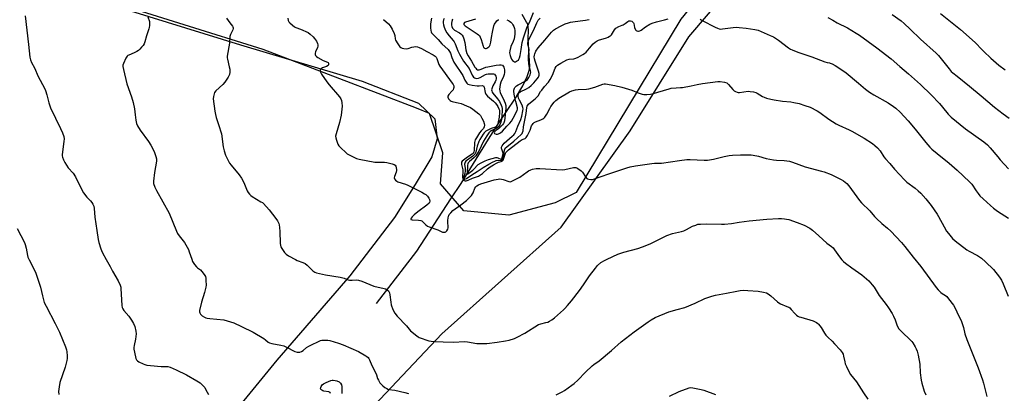
# Model space of a CAD drawing. Units: inches. Extents: x 1273768 to 1279768, y 569449 to 573449.
# Drawn here: x 1274373 to 1274950, y 571208 to 571427 of the extents above; entities that cross this region are included whole.
import ezdxf

# ---------------------------------------------------------------- set-up
doc = ezdxf.new("R2010")
doc.units = ezdxf.units.IN
doc.header["$MEASUREMENT"] = 0
for name, color, linetype in [('HYDRO-Single Line Stream', 4, 'Continuous'), ('NTRL-Farm Land', 3, 'Continuous'), ('NTRL-Trees', 3, 'Continuous'), ('Undefined', 1, 'Continuous')]:
    doc.layers.add(name, color=color, linetype=linetype)

msp = doc.modelspace()

# ---------------------------------------------------------------- linework, layer by layer
at = {"layer": 'HYDRO-Single Line Stream'}
msp.add_lwpolyline([(1274582.25, 571260.88), (1274606.02, 571291.57), (1274625.89, 571322.35), (1274631.96, 571331.19), (1274647.96, 571357.16), (1274653.41, 571365.75), (1274658.02, 571372.8), (1274664, 571381.81), (1274666.21, 571385.43), (1274667.91, 571388.42), (1274669.42, 571391.36), (1274670.52, 571393.88), (1274671.34, 571396.24), (1274671.79, 571398.14), (1274671.97, 571400.18), (1274671.95, 571402.88), (1274671.2, 571412.76), (1274671.1, 571415.76), (1274671.25, 571421.11), (1274671.17, 571422.7), (1274670.94, 571424.04), (1274670.64, 571424.86), (1274670.2, 571425.75), (1274667.58, 571430.22)], dxfattribs=at)
at = {"layer": 'NTRL-Farm Land'}
for points in [[(1274544.78, 571162.94, 0), (1274620.51, 571243.18, 0), (1274690.34, 571305.59, 0), (1274730.73, 571362.06, 0), (1274765.23, 571417.1, 0), (1274830.72, 571494.07, 0), (1274857.26, 571526.25, 0), (1274869.95, 571534.15, 0), (1274880.56, 571536.64, 0), (1274892.58, 571532.84, 0), (1274909.1, 571521.51, 0), (1274918.63, 571511.52, 0), (1274950.25, 571477.57, 0)], [(1274297.86, 571475.01, 0), (1274384.75, 571449.13, 0), (1274502.63, 571412.36, 0), (1274574, 571391.15, 0), (1274606.9, 571378.26, 0), (1274616.45, 571369.05, 0), (1274617.73, 571357.3, 0), (1274614.75, 571346.83, 0), (1274604.99, 571330.65, 0), (1274592.82, 571311.41, 0), (1274566.62, 571277.26, 0), (1274524.05, 571227.88, 0), (1274448.44, 571135.53, 0), (1274376.93, 571051.67, 0), (1274315.47, 570980.08, 0)]]:
    msp.add_polyline3d(points, dxfattribs=at)
at = {"layer": 'NTRL-Trees'}
msp.add_lwpolyline([(1274955.91, 571504.78), (1274935.66, 571531.44), (1274899.13, 571564.02), (1274885.35, 571566.54), (1274872.47, 571566.99), (1274843, 571529.46), (1274776.71, 571447.57), (1274760.54, 571427.36), (1274699.19, 571326.06), (1274686.87, 571319.91), (1274659.69, 571312.73), (1274633.52, 571315.2), (1274619.7, 571331), (1274621.08, 571349.15), (1274613.31, 571372.14), (1274605.66, 571375.42), (1274515.91, 571409.73), (1274423.53, 571438.77), (1274368.09, 571462.53)], dxfattribs=at)
at = {"layer": 'Undefined'}
for points, elevation in [([(1274376.72, 571429.34), (1274378.6, 571412.67), (1274379.5, 571405.11), (1274379.74, 571403.66), (1274380.33, 571402.06), (1274382.04, 571399.03), (1274384.35, 571393.88), (1274388.04, 571386.97), (1274388.55, 571385.63), (1274389.3, 571383.19), (1274390.5, 571378.51), (1274391.55, 571375.51), (1274397.43, 571363.53), (1274398.58, 571360.88), (1274399.23, 571358.68), (1274399.48, 571357.3), (1274399.4, 571355.85), (1274398.48, 571349.76), (1274398.31, 571348.04), (1274398.32, 571347.47), (1274398.48, 571346.65), (1274399.06, 571345.05), (1274399.91, 571343.49), (1274401.85, 571340.49), (1274404.68, 571337.22), (1274406.18, 571335.2), (1274409.92, 571327.57), (1274410.9, 571325.81), (1274412.83, 571323.26), (1274414.98, 571321.01), (1274415.7, 571320.16), (1274416.27, 571319.2), (1274416.83, 571317.94), (1274417.13, 571316.54), (1274417.47, 571311.47), (1274418.67, 571303.77), (1274419.35, 571298.36), (1274419.75, 571296.68), (1274420.88, 571293.07), (1274421.3, 571291.99), (1274421.93, 571290.7), (1274424.08, 571286.64), (1274426.37, 571282.58), (1274427.72, 571279.84), (1274431.15, 571274.21), (1274432.25, 571271.63), (1274432.59, 571270.57), (1274432.73, 571269.7), (1274433.34, 571259.72), (1274433.51, 571258.59), (1274433.8, 571257.81), (1274434.4, 571256.83), (1274437.29, 571253.49), (1274438.96, 571251.15), (1274440.18, 571249.21), (1274440.79, 571247.56), (1274441.52, 571244.69), (1274441.65, 571243.25), (1274441.29, 571240.1), (1274440.38, 571236.3), (1274440.27, 571235.24), (1274440.29, 571234.26), (1274440.6, 571232.5), (1274441.47, 571228.71), (1274441.79, 571227.93), (1274442.33, 571227.33), (1274443.3, 571226.75), (1274445.69, 571225.6), (1274446.78, 571225.18), (1274447.83, 571224.92), (1274450.03, 571224.61), (1274456.23, 571224.12), (1274460.19, 571224.05), (1274461.47, 571223.79), (1274465.08, 571222.17), (1274471.14, 571219.19), (1274477.22, 571215.79), (1274478.2, 571215.17), (1274479.1, 571214.44), (1274480.78, 571212.81), (1274481.74, 571211.72), (1274482.5, 571210.49), (1274483.98, 571207.63)], 578), ([(1274448.4, 571428.84), (1274449.43, 571426.11), (1274449.53, 571425.26), (1274449.45, 571423.8), (1274449.28, 571422.64), (1274449.06, 571421.8), (1274447.6, 571417.68), (1274446.63, 571414.22), (1274446.25, 571413.1), (1274445.67, 571412.11), (1274444.78, 571410.96), (1274443.82, 571409.87), (1274443.03, 571409.17), (1274442.07, 571408.53), (1274440.56, 571407.68), (1274437.26, 571406.4), (1274436.77, 571406.13), (1274436.35, 571405.77), (1274435.6, 571404.54), (1274434.21, 571401.55), (1274433.89, 571400.44), (1274433.89, 571399.66), (1274434.16, 571398.07), (1274436.14, 571389.5), (1274438.89, 571382.01), (1274439.97, 571378.64), (1274440.7, 571374.98), (1274441.14, 571371.5), (1274441.43, 571368.27), (1274441.83, 571366.37), (1274442.44, 571365.06), (1274443.92, 571362.53), (1274448.91, 571355.74), (1274450.2, 571353.76), (1274452.1, 571350.04), (1274453.22, 571347), (1274453.47, 571345.69), (1274453.45, 571344.26), (1274452.36, 571337.64), (1274451.76, 571332.53), (1274451.78, 571331.69), (1274451.87, 571331.14), (1274452.58, 571329), (1274453.45, 571327.2), (1274460.95, 571313.8), (1274465.22, 571303.38), (1274465.84, 571302.05), (1274466.73, 571300.64), (1274469.85, 571296.72), (1274472.18, 571292.61), (1274472.76, 571291.28), (1274474.15, 571286.88), (1274474.71, 571285.57), (1274475.85, 571283.87), (1274476.94, 571282.51), (1274477.57, 571281.94), (1274479.36, 571280.61), (1274480.15, 571279.79), (1274481.52, 571277.93), (1274482.19, 571276.69), (1274482.37, 571275.84), (1274482.48, 571274.36), (1274482.57, 571271.66), (1274482.49, 571270.49), (1274481.7, 571267.42), (1274479.84, 571261.8), (1274478.81, 571256.86), (1274478.78, 571256), (1274478.88, 571255.45), (1274479.24, 571254.72), (1274479.63, 571254.32), (1274480.33, 571253.81), (1274481.63, 571253.06), (1274482.42, 571252.66), (1274483.25, 571252.37), (1274484.69, 571252.15), (1274493.03, 571251.36), (1274494.95, 571250.86), (1274498.74, 571249.58), (1274503.38, 571247.6), (1274510.08, 571244.2), (1274516.3, 571240.39), (1274517.25, 571239.73), (1274518.86, 571238.41), (1274519.76, 571237.88), (1274521.11, 571237.47), (1274526.36, 571236.51), (1274528, 571236.1), (1274529.56, 571235.44), (1274534.55, 571232.95), (1274535.91, 571232.47), (1274536.48, 571232.43), (1274537.35, 571232.49), (1274538.46, 571232.8), (1274539.4, 571233.44), (1274541.44, 571235.25), (1274542.63, 571236.02), (1274544.19, 571236.83), (1274548.36, 571238.75), (1274549.62, 571239.26), (1274550.38, 571239.47), (1274551.24, 571239.56), (1274552.41, 571239.54), (1274553.87, 571239.45), (1274555.02, 571239.28), (1274560.02, 571237.69), (1274562.73, 571236.7), (1274571.77, 571232.83), (1274576.02, 571230.41), (1274576.73, 571229.95), (1274577.36, 571229.41), (1274577.85, 571228.73), (1274578.25, 571227.98), (1274579.67, 571224.72), (1274582.1, 571219.88), (1274582.38, 571219.16), (1274582.99, 571217.05), (1274583.44, 571216.03), (1274584.36, 571214.62), (1274585.39, 571213.27), (1274585.99, 571212.68), (1274587.17, 571211.84), (1274588.42, 571211.11), (1274589.42, 571210.69), (1274593.07, 571210.2), (1274598.84, 571208.9), (1274601.09, 571208.29)], 576), ([(1274494.55, 571428.05), (1274496.53, 571425.24), (1274497.95, 571423.42), (1274498.21, 571422.94), (1274498.34, 571422.45), (1274498.35, 571421.94), (1274498.14, 571421.13), (1274496.89, 571418.44), (1274496.53, 571417.34), (1274496.27, 571413.38), (1274494.99, 571405.72), (1274494.99, 571404.84), (1274495.12, 571403.97), (1274496.13, 571399.62), (1274496.39, 571398.17), (1274496.42, 571396.49), (1274496.26, 571395.12), (1274495.96, 571394.32), (1274495.53, 571393.55), (1274493.53, 571390.59), (1274492.32, 571389.29), (1274488.25, 571385.4), (1274487.55, 571384.5), (1274487.23, 571383.75), (1274486.85, 571382.14), (1274486.77, 571380.74), (1274487.66, 571373.6), (1274488, 571371.66), (1274488.53, 571369.8), (1274489.93, 571365.73), (1274491.51, 571360.4), (1274492.65, 571352.68), (1274493.1, 571350.35), (1274493.98, 571347.88), (1274495.53, 571344.68), (1274496.37, 571343.11), (1274497.21, 571341.9), (1274501.97, 571336.24), (1274503.33, 571334.35), (1274504.75, 571331.84), (1274506.65, 571327), (1274507.21, 571326.03), (1274508.03, 571324.92), (1274508.77, 571324.12), (1274509.45, 571323.61), (1274514.7, 571320.58), (1274515.5, 571320.03), (1274516.11, 571319.49), (1274519.46, 571315.74), (1274523.43, 571310.69), (1274524.43, 571309.28), (1274525.18, 571307.81), (1274525.39, 571306.98), (1274525.59, 571305.53), (1274525.8, 571303.19), (1274525.92, 571296.33), (1274526.06, 571294.87), (1274526.35, 571294.07), (1274526.93, 571293.08), (1274528.42, 571290.89), (1274529.36, 571289.8), (1274530.79, 571288.84), (1274534.9, 571286.64), (1274535.95, 571286.18), (1274539.17, 571284.99), (1274540.47, 571284.3), (1274541.71, 571283.47), (1274542.38, 571282.92), (1274545.13, 571280.12), (1274546.26, 571279.41), (1274547.26, 571278.97), (1274552.48, 571277.72), (1274560.99, 571276.44), (1274563.38, 571275.77), (1274565.75, 571274.85), (1274566.55, 571274.62), (1274567.99, 571274.58), (1274570.79, 571274.85), (1274571.86, 571274.69), (1274573.69, 571274.07), (1274580.71, 571271.21), (1274586.73, 571269.77), (1274587.54, 571269.47), (1274588.54, 571268.97), (1274589.35, 571268.31), (1274589.73, 571267.7), (1274589.92, 571267.21), (1274590.16, 571266.06), (1274590.64, 571261.67), (1274590.91, 571260.23), (1274591.83, 571257.43), (1274593.05, 571255.29), (1274594.45, 571253.57), (1274599.8, 571247.95), (1274602.24, 571245.06), (1274605.89, 571242.05), (1274606.61, 571241.54), (1274607.38, 571241.13), (1274612.98, 571239.16), (1274614.41, 571238.89), (1274616.43, 571238.66), (1274621.4, 571238.44), (1274627.56, 571238.41), (1274633.63, 571238.73), (1274635.65, 571238.54), (1274641.06, 571237.57), (1274642.81, 571237.52), (1274646.91, 571237.62), (1274652.94, 571238.31), (1274657.88, 571239.02), (1274659.99, 571239.52), (1274663.11, 571240.55), (1274664.74, 571241.26), (1274669.14, 571243.68), (1274677.09, 571248.66), (1274678.42, 571249.16), (1274681.49, 571249.82), (1274682.59, 571250.14), (1274683.63, 571250.61), (1274684.86, 571251.38), (1274686.47, 571252.6), (1274691.75, 571257.22), (1274692.61, 571258.06), (1274694.16, 571259.85), (1274696.41, 571262.57), (1274701.07, 571268.57), (1274703.54, 571271.95), (1274706.95, 571277.12), (1274710.44, 571281.73), (1274711.77, 571283.23), (1274713.69, 571284.93), (1274715.72, 571286.19), (1274717.32, 571286.99), (1274723.57, 571289.81), (1274727.06, 571291.02), (1274735.38, 571293.23), (1274738.11, 571294.12), (1274742.42, 571295.97), (1274752.26, 571300.73), (1274755.54, 571301.89), (1274760.92, 571303.21), (1274762.3, 571303.61), (1274763.81, 571304.26), (1274767.36, 571306.2), (1274769.16, 571306.93), (1274770.48, 571307.33), (1274771.91, 571307.5), (1274775.39, 571307.64), (1274784.3, 571307.39), (1274786.08, 571307.43), (1274790.2, 571307.9), (1274794.54, 571308.61), (1274800.45, 571309.38), (1274810.8, 571310.31), (1274817.61, 571310.72), (1274819.37, 571310.75), (1274821.07, 571310.64), (1274822.36, 571310.43), (1274823.68, 571310.06), (1274828.46, 571308.48), (1274832.61, 571306.83), (1274835.87, 571305.07), (1274837.61, 571303.89), (1274841.3, 571300.61), (1274845.82, 571296.39), (1274848.55, 571294.41), (1274849.52, 571293.56), (1274850.43, 571292.46), (1274853.29, 571288.33), (1274854.76, 571286.57), (1274855.74, 571285.53), (1274856.87, 571284.6), (1274860.63, 571281.8), (1274866.34, 571277.68), (1274869.1, 571275.39), (1274870.41, 571274.19), (1274872.52, 571271.89), (1274873.6, 571270.58), (1274876.61, 571265.73), (1274880.67, 571260.44), (1274881.95, 571258.52), (1274884.08, 571255.08), (1274884.89, 571253.57), (1274885.84, 571251.5), (1274887.17, 571247.8), (1274888.04, 571246.18), (1274889.59, 571244.52), (1274895.16, 571239.34), (1274895.74, 571238.7), (1274896.25, 571237.98), (1274897.59, 571235.69), (1274898.25, 571234.37), (1274898.74, 571233.01), (1274899.37, 571230.76), (1274900.34, 571225.43), (1274900.62, 571220.34), (1274901.06, 571216.06), (1274901.47, 571214.37), (1274902.92, 571209.6), (1274903.76, 571207.47)], 574), ([(1274372.05, 571304.89), (1274376.31, 571296.64), (1274376.69, 571295.57), (1274377.23, 571293.38), (1274377.96, 571289.16), (1274378.24, 571288.06), (1274378.96, 571286.47), (1274381.8, 571281.29), (1274382.83, 571278.74), (1274385.64, 571270.44), (1274386.76, 571265.48), (1274387.88, 571261.57), (1274388.9, 571259.43), (1274394.22, 571249.35), (1274396.84, 571244.17), (1274400.32, 571235.56), (1274400.91, 571233.87), (1274401.11, 571232.71), (1274401.25, 571230.34), (1274401.27, 571228.85), (1274401.13, 571227.69), (1274400.02, 571223.74), (1274396.91, 571214.76), (1274396.49, 571212.22), (1274396.23, 571209.37), (1274396.39, 571207.61)], 580), ([(1274687.44, 571207.51), (1274691.05, 571209.28), (1274692.29, 571210.02), (1274696.64, 571213.09), (1274698.02, 571214.17), (1274700.14, 571216.12), (1274704.65, 571220.75), (1274708.52, 571224.42), (1274709.62, 571225.3), (1274712.66, 571227.46), (1274719.92, 571233.45), (1274725.55, 571238.52), (1274733.1, 571244.31), (1274741.35, 571250.32), (1274743.02, 571251.45), (1274745.43, 571252.73), (1274753.39, 571256.01), (1274758.22, 571257.46), (1274762.83, 571258.72), (1274768.85, 571261.18), (1274774.56, 571263.84), (1274778.61, 571265.22), (1274780.84, 571265.84), (1274787.16, 571267.12), (1274793.15, 571268.23), (1274795.18, 571268.55), (1274796.96, 571268.72), (1274799.68, 571268.65), (1274805.72, 571268.12), (1274808.86, 571267.62), (1274810.52, 571267.22), (1274811.52, 571266.71), (1274813.13, 571265.51), (1274816.96, 571262.01), (1274817.87, 571261.31), (1274818.87, 571260.81), (1274822.57, 571259.31), (1274823.59, 571258.8), (1274824.29, 571258.35), (1274825.08, 571257.54), (1274827.13, 571255.1), (1274828.2, 571254.11), (1274828.89, 571253.62), (1274829.67, 571253.26), (1274830.76, 571252.89), (1274837.86, 571250.81), (1274839.91, 571249.82), (1274840.61, 571249.35), (1274841.03, 571248.96), (1274842.65, 571246.89), (1274844.53, 571243.61), (1274845.37, 571242.45), (1274846.53, 571241.18), (1274849.04, 571238.84), (1274850.43, 571237.41), (1274853.68, 571233.8), (1274854.91, 571232.26), (1274855.41, 571231.27), (1274855.76, 571230.21), (1274856.36, 571226.84), (1274856.65, 571225.74), (1274857.34, 571224.13), (1274859, 571220.69), (1274859.8, 571219.46), (1274863.22, 571215.04), (1274867.39, 571208.67), (1274869.95, 571204.92)], 576), ([(1274555.33, 571208.23), (1274555.2, 571208.81), (1274554.86, 571209.05), (1274554.39, 571209.19), (1274551.52, 571209.61), (1274550.99, 571209.78), (1274550.32, 571210.14), (1274549.8, 571210.67), (1274549.61, 571211.1), (1274549.66, 571211.77), (1274549.93, 571212.45), (1274550.55, 571213.28), (1274551.38, 571213.96), (1274552.94, 571214.74), (1274555.63, 571215.87), (1274556.45, 571216.06), (1274557, 571216.08), (1274558.1, 571215.94), (1274559.19, 571215.67), (1274560.44, 571215.03), (1274561.27, 571214.32), (1274561.75, 571213.41), (1274561.96, 571212.32), (1274562.04, 571208.24)], 578), ([(1274753.75, 571206.64), (1274759.55, 571209.4), (1274765.41, 571211.54), (1274766.26, 571211.7), (1274767.4, 571211.64), (1274772.29, 571210.69), (1274774, 571210.27), (1274780.65, 571207.74)], 578)]:
    msp.add_lwpolyline(points, dxfattribs=dict(at, elevation=elevation))
for points in [[(1274658.51, 571427.15, 562), (1274659.52, 571426.69, 562), (1274660.24, 571426.26, 562), (1274660.88, 571425.73, 562), (1274661.64, 571424.91, 562), (1274662.19, 571424.06, 562), (1274662.66, 571423.08, 562), (1274663.04, 571421.98, 562), (1274663.25, 571420.87, 562), (1274663.19, 571418.57, 562), (1274662.84, 571416.01, 562), (1274662.3, 571414.36, 562), (1274661.02, 571411.43, 562), (1274660.31, 571408.99, 562), (1274660.24, 571407.76, 562), (1274660.5, 571406.27, 562), (1274660.93, 571404.95, 562), (1274661.38, 571403.94, 562), (1274661.84, 571403.28, 562), (1274662.43, 571402.77, 562), (1274663.1, 571402.49, 562), (1274663.59, 571402.52, 562), (1274664.33, 571402.76, 562), (1274665.02, 571403.16, 562), (1274665.4, 571403.52, 562), (1274665.69, 571403.96, 562), (1274665.99, 571404.73, 562), (1274666.38, 571406.11, 562), (1274667.07, 571409.68, 562), (1274667.52, 571413.85, 562), (1274668.3, 571416.59, 562), (1274670.37, 571422.38, 562), (1274672.23, 571426.53, 562), (1274674.17, 571431.39, 562)], [(1274846.58, 571428.46, 566), (1274849.41, 571426.81, 566), (1274852.01, 571425.35, 566), (1274857.95, 571422.28, 566), (1274863.12, 571419.3, 566), (1274865, 571418, 566), (1274875.23, 571410.57, 566), (1274883.5, 571404.3, 566), (1274888.67, 571399.72, 566), (1274893.7, 571395.44, 566), (1274900.75, 571389.1, 566), (1274906.92, 571383.05, 566), (1274911.88, 571378, 566), (1274913.66, 571376.01, 566), (1274916.99, 571371.89, 566), (1274918.77, 571370.03, 566), (1274927.13, 571363.27, 566), (1274937.77, 571355.64, 566), (1274940.04, 571353.82, 566), (1274941.6, 571352.19, 566), (1274945.92, 571346.92, 566), (1274947.46, 571345.15, 566), (1274952.28, 571339.84, 566)], [(1274884.16, 571430.16, 564), (1274889.39, 571426.38, 564), (1274891.19, 571424.92, 564), (1274894.77, 571421.64, 564), (1274900.81, 571415.69, 564), (1274909.95, 571407.59, 564), (1274911.29, 571406.08, 564), (1274917.45, 571398.39, 564), (1274918.78, 571396.87, 564), (1274919.6, 571396.06, 564), (1274922.25, 571394.08, 564), (1274929.35, 571388.17, 564), (1274936.31, 571382.65, 564), (1274944.13, 571375.96, 564), (1274949.21, 571372.03, 564), (1274952.69, 571369.46, 564)], [(1274912.49, 571430.79, 562), (1274924.18, 571421.32, 562), (1274932.76, 571413.84, 562), (1274934, 571412.66, 562), (1274935.59, 571410.72, 562), (1274937.86, 571408.43, 562), (1274941.96, 571404.61, 562), (1274946.53, 571400.59, 562), (1274950.28, 571397.78, 562)], [(1274530.44, 571427.97, 572), (1274530.62, 571426.6, 572), (1274531.02, 571425.88, 572), (1274531.62, 571425.26, 572), (1274533.22, 571423.9, 572), (1274534.41, 571423.02, 572), (1274535.17, 571422.65, 572), (1274537.81, 571421.65, 572), (1274542.29, 571419.56, 572), (1274543.47, 571418.75, 572), (1274545.17, 571417.18, 572), (1274546.11, 571416.06, 572), (1274547.11, 571414.58, 572), (1274547.81, 571413.28, 572), (1274548.03, 571412.47, 572), (1274548.01, 571411.68, 572), (1274547.84, 571410.91, 572), (1274546.68, 571408.38, 572), (1274546.39, 571407.58, 572), (1274546.33, 571406.81, 572), (1274546.61, 571406.11, 572), (1274547.14, 571405.53, 572), (1274548.07, 571404.91, 572), (1274551.14, 571403.26, 572), (1274553.66, 571402.23, 572), (1274553.99, 571401.99, 572), (1274554.21, 571401.69, 572), (1274554.31, 571401.29, 572), (1274554.29, 571400.87, 572), (1274554, 571400.31, 572), (1274553.11, 571399.76, 572), (1274550.73, 571398.88, 572), (1274550.03, 571398.52, 572), (1274549.68, 571398.2, 572), (1274549.42, 571397.83, 572), (1274549.28, 571397.18, 572), (1274549.48, 571396.45, 572), (1274550.12, 571395.2, 572), (1274553.22, 571390.82, 572), (1274554.67, 571388.95, 572), (1274560.66, 571381.97, 572), (1274561.45, 571380.82, 572), (1274561.85, 571379.81, 572), (1274562.07, 571378.42, 572), (1274562.2, 571376.44, 572), (1274562.08, 571374.71, 572), (1274561.67, 571371.27, 572), (1274560.66, 571366.98, 572), (1274558.66, 571360.26, 572), (1274558.38, 571358.87, 572), (1274558.43, 571358.05, 572), (1274558.82, 571356.7, 572), (1274559.73, 571354.3, 572), (1274560.29, 571353.33, 572), (1274561.71, 571351.85, 572), (1274564.1, 571349.62, 572), (1274565.23, 571348.68, 572), (1274568.2, 571346.98, 572), (1274570.52, 571345.86, 572), (1274572.25, 571345.45, 572), (1274581.4, 571343.82, 572), (1274582.89, 571343.7, 572), (1274587.09, 571343.65, 572), (1274588.27, 571343.54, 572), (1274591.42, 571342.77, 572), (1274592.74, 571342.28, 572), (1274593.16, 571341.98, 572), (1274593.57, 571341.3, 572), (1274593.82, 571340.48, 572), (1274594.02, 571339.34, 572), (1274594.03, 571338.76, 572), (1274593.86, 571337.93, 572), (1274592.8, 571335.31, 572), (1274592.63, 571334.58, 572), (1274592.81, 571333.91, 572), (1274593.48, 571333.1, 572), (1274594.14, 571332.58, 572), (1274594.9, 571332.19, 572), (1274599.2, 571330.87, 572), (1274600.57, 571330.34, 572), (1274608.88, 571326.11, 572), (1274610.4, 571325.23, 572), (1274611.11, 571324.72, 572), (1274612.09, 571323.72, 572), (1274612.92, 571322.6, 572), (1274613.28, 571321.87, 572), (1274613.52, 571320.86, 572), (1274613.42, 571320.14, 572), (1274613.13, 571319.69, 572), (1274611.83, 571318.52, 572), (1274606.52, 571314.63, 572), (1274604.44, 571312.86, 572), (1274603.12, 571311.62, 572), (1274602.59, 571310.99, 572), (1274602.39, 571310.49, 572), (1274602.45, 571310.25, 572), (1274602.57, 571310.14, 572), (1274603.17, 571309.97, 572), (1274606.85, 571309.78, 572), (1274608.27, 571309.54, 572), (1274608.78, 571309.32, 572), (1274609.45, 571308.85, 572), (1274611.23, 571306.98, 572), (1274612.15, 571306.33, 572), (1274613.23, 571305.89, 572), (1274618.26, 571304.14, 572), (1274621.02, 571302.81, 572), (1274621.75, 571302.67, 572), (1274622.44, 571302.79, 572), (1274622.87, 571303, 572), (1274623.44, 571303.56, 572), (1274624.03, 571304.5, 572), (1274624.3, 571305.27, 572), (1274624.32, 571306.26, 572), (1274624.05, 571308.28, 572), (1274624.1, 571309.75, 572), (1274624.4, 571312.05, 572), (1274624.58, 571312.58, 572), (1274624.86, 571313.06, 572), (1274625.75, 571314.15, 572), (1274626.98, 571315.36, 572), (1274631.72, 571318.68, 572), (1274634.97, 571321.27, 572), (1274636.45, 571322.66, 572), (1274637.84, 571324.17, 572), (1274638.56, 571325.09, 572), (1274638.96, 571325.85, 572), (1274639.95, 571328.57, 572), (1274640.47, 571329.35, 572), (1274641.09, 571329.93, 572), (1274642.04, 571330.46, 572), (1274643.41, 571330.96, 572), (1274651.22, 571333.35, 572), (1274653.44, 571333.78, 572), (1274654.55, 571333.88, 572), (1274655.39, 571333.82, 572), (1274656.51, 571333.52, 572), (1274659.75, 571332.39, 572), (1274660.54, 571332.3, 572), (1274661.06, 571332.4, 572), (1274662.34, 571332.96, 572), (1274666.14, 571335.03, 572), (1274670.41, 571338.04, 572), (1274671.38, 571338.63, 572), (1274672.64, 571339.21, 572), (1274673.64, 571339.56, 572), (1274675.8, 571340.01, 572), (1274676.67, 571340.07, 572), (1274677.85, 571340.03, 572), (1274691.09, 571339.18, 572), (1274692.51, 571339.34, 572), (1274697.62, 571340.51, 572), (1274698.47, 571340.6, 572), (1274699.02, 571340.56, 572), (1274699.53, 571340.39, 572), (1274700.26, 571339.99, 572), (1274702.1, 571338.61, 572), (1274702.83, 571337.77, 572), (1274704.64, 571335.07, 572), (1274705.39, 571334.23, 572), (1274705.83, 571333.97, 572), (1274706.6, 571333.77, 572), (1274707.7, 571333.67, 572), (1274708.81, 571333.67, 572), (1274709.89, 571333.88, 572), (1274713.16, 571335.19, 572), (1274718.8, 571336.99, 572), (1274728.89, 571340.43, 572), (1274730.82, 571340.95, 572), (1274733.84, 571341.57, 572), (1274743.44, 571342.94, 572), (1274744.98, 571343.04, 572), (1274747.79, 571343.06, 572), (1274749.23, 571343.18, 572), (1274759.6, 571344.74, 572), (1274763.91, 571345.2, 572), (1274765.89, 571345.23, 572), (1274774.11, 571344.8, 572), (1274776.05, 571344.86, 572), (1274779.64, 571345.47, 572), (1274785.74, 571347.02, 572), (1274788.76, 571347.71, 572), (1274790.75, 571347.9, 572), (1274795.35, 571348.08, 572), (1274801.57, 571347.96, 572), (1274802.71, 571347.88, 572), (1274805.85, 571347.28, 572), (1274810.46, 571345.94, 572), (1274814.75, 571345.12, 572), (1274816.5, 571344.92, 572), (1274820.96, 571344.69, 572), (1274824.13, 571344.27, 572), (1274825.8, 571343.78, 572), (1274833.15, 571340.92, 572), (1274842.83, 571338.53, 572), (1274844.26, 571338.12, 572), (1274848.36, 571336.49, 572), (1274854.29, 571333.67, 572), (1274855.75, 571332.77, 572), (1274857.63, 571331.18, 572), (1274858.74, 571329.83, 572), (1274865.04, 571321.31, 572), (1274866.15, 571319.93, 572), (1274871.01, 571315.17, 572), (1274873.81, 571311.99, 572), (1274875, 571310.77, 572), (1274878.16, 571307.85, 572), (1274881.48, 571305.14, 572), (1274883.32, 571303.41, 572), (1274889.69, 571296.63, 572), (1274891.61, 571294.37, 572), (1274896.41, 571288.05, 572), (1274900.87, 571282.58, 572), (1274909.85, 571270.32, 572), (1274911.02, 571269.05, 572), (1274912.69, 571267.45, 572), (1274913.37, 571266.92, 572), (1274915.43, 571265.58, 572), (1274916.06, 571265.04, 572), (1274917.21, 571263.71, 572), (1274920.09, 571259.97, 572), (1274920.81, 571258.72, 572), (1274922.08, 571256.13, 572), (1274924.67, 571250.46, 572), (1274925.83, 571246.93, 572), (1274926.71, 571243.21, 572), (1274927.88, 571239.86, 572), (1274928.61, 571237.93, 572), (1274930.25, 571234.11, 572), (1274934.48, 571223.24, 572), (1274937.01, 571216.34, 572), (1274937.59, 571214.33, 572), (1274939.56, 571206.49, 572)], [(1274586.49, 571427.32, 570), (1274589.26, 571424.66, 570), (1274590.24, 571423.53, 570), (1274591.41, 571421.58, 570), (1274592.69, 571419.04, 570), (1274593.02, 571417.8, 570), (1274593.2, 571416.01, 570), (1274593.49, 571415.23, 570), (1274594.81, 571412.99, 570), (1274595.93, 571411.33, 570), (1274596.52, 571410.78, 570), (1274597.26, 571410.46, 570), (1274598.38, 571410.24, 570), (1274599.81, 571410.12, 570), (1274600.92, 571410.27, 570), (1274603.06, 571411.06, 570), (1274604.15, 571411.34, 570), (1274605.25, 571411.45, 570), (1274606.32, 571411.29, 570), (1274607.35, 571410.91, 570), (1274608.6, 571410.32, 570), (1274611.69, 571408.52, 570), (1274615.43, 571406.61, 570), (1274616.6, 571405.78, 570), (1274617.15, 571405.17, 570), (1274617.57, 571404.42, 570), (1274618.86, 571400.91, 570), (1274619.37, 571399.92, 570), (1274626.66, 571390.05, 570), (1274627.25, 571389.16, 570), (1274627.55, 571388.45, 570), (1274627.64, 571387.96, 570), (1274627.62, 571387.44, 570), (1274627.48, 571386.91, 570), (1274627.13, 571386.16, 570), (1274626.5, 571385.3, 570), (1274624.68, 571383.27, 570), (1274624.11, 571382.39, 570), (1274624.01, 571381.96, 570), (1274624.04, 571381.74, 570), (1274624.54, 571380.88, 570), (1274625.5, 571379.86, 570), (1274625.94, 571379.53, 570), (1274626.59, 571379.2, 570), (1274627.34, 571378.97, 570), (1274630.18, 571378.48, 570), (1274631.83, 571378.07, 570), (1274635, 571376.76, 570), (1274637.31, 571375.65, 570), (1274638.73, 571374.66, 570), (1274642.15, 571371.97, 570), (1274643.1, 571370.96, 570), (1274644, 571369.58, 570), (1274644.88, 571367.69, 570), (1274645.4, 571366.32, 570), (1274645.53, 571365.48, 570), (1274645.4, 571364.37, 570), (1274644.98, 571363.37, 570), (1274643.57, 571362.05, 570), (1274642.7, 571360.94, 570), (1274640.8, 571357.99, 570), (1274640.11, 571356.72, 570), (1274639.73, 571355.24, 570), (1274639.4, 571350.58, 570), (1274639.27, 571349.74, 570), (1274639.1, 571349.23, 570), (1274638.85, 571348.82, 570), (1274638.33, 571348.34, 570), (1274635.65, 571346.69, 570), (1274633.18, 571344.97, 570), (1274632.55, 571344.38, 570), (1274632.15, 571343.68, 570), (1274632.03, 571343.15, 570), (1274632.04, 571342.33, 570), (1274632.78, 571339.3, 570), (1274632.9, 571338.46, 570), (1274632.88, 571337.68, 570), (1274632.57, 571335.66, 570), (1274632.58, 571334.98, 570), (1274632.81, 571334.01, 570), (1274633.03, 571333.58, 570), (1274633.34, 571333.21, 570), (1274633.71, 571332.93, 570), (1274634.12, 571332.78, 570), (1274634.86, 571332.85, 570), (1274635.89, 571333.23, 570), (1274638.45, 571334.41, 570), (1274640.84, 571335.1, 570), (1274641.94, 571335.52, 570), (1274643.18, 571336.23, 570), (1274644.34, 571337.06, 570), (1274647.22, 571339.8, 570), (1274648.93, 571341.06, 570), (1274650.88, 571342.23, 570), (1274652.54, 571343.12, 570), (1274653.82, 571343.69, 570), (1274655.36, 571344.17, 570), (1274656.03, 571344.58, 570), (1274656.38, 571344.95, 570), (1274656.74, 571345.53, 570), (1274657.84, 571348.94, 570), (1274658.09, 571349.42, 570), (1274658.51, 571349.95, 570), (1274659.62, 571350.91, 570), (1274666.44, 571356.24, 570), (1274667.58, 571356.93, 570), (1274669.24, 571357.61, 570), (1274669.93, 571358.2, 570), (1274670.69, 571359.32, 570), (1274671.36, 571360.6, 570), (1274672.2, 571362.52, 570), (1274673.11, 571365.04, 570), (1274673.54, 571365.74, 570), (1274674.06, 571366.37, 570), (1274674.66, 571366.92, 570), (1274675.39, 571367.33, 570), (1274678.6, 571368.59, 570), (1274679.6, 571369.08, 570), (1274680.27, 571369.53, 570), (1274680.87, 571370.13, 570), (1274682.06, 571371.77, 570), (1274683.83, 571375.23, 570), (1274684.43, 571376.24, 570), (1274686.28, 571378.81, 570), (1274687.22, 571379.89, 570), (1274689.04, 571381.19, 570), (1274695.27, 571384.91, 570), (1274696.59, 571385.46, 570), (1274698.89, 571386.06, 570), (1274700.34, 571386.29, 570), (1274705.23, 571386.54, 570), (1274706.66, 571386.73, 570), (1274710.03, 571387.62, 570), (1274714.75, 571389.47, 570), (1274715.52, 571389.63, 570), (1274716.3, 571389.62, 570), (1274721.9, 571388.63, 570), (1274725.89, 571387.7, 570), (1274731.78, 571385.94, 570), (1274735.55, 571384.25, 570), (1274737.73, 571383.5, 570), (1274738.85, 571383.34, 570), (1274740.59, 571383.39, 570), (1274742.61, 571383.55, 570), (1274743.75, 571383.75, 570), (1274753.56, 571386.69, 570), (1274754.83, 571386.98, 570), (1274757.68, 571387.31, 570), (1274760.26, 571387.37, 570), (1274761.43, 571387.49, 570), (1274766.42, 571388.35, 570), (1274770, 571389.2, 570), (1274773.11, 571389.75, 570), (1274782.03, 571390.94, 570), (1274783.41, 571391.01, 570), (1274785.98, 571390.56, 570), (1274787.31, 571390.08, 570), (1274788.33, 571389.23, 570), (1274790.89, 571386.31, 570), (1274791.67, 571385.54, 570), (1274792.36, 571385.06, 570), (1274793.41, 571384.64, 570), (1274793.96, 571384.56, 570), (1274794.81, 571384.58, 570), (1274799.94, 571385.2, 570), (1274801.08, 571385.14, 570), (1274803.05, 571384.82, 570), (1274804.43, 571384.49, 570), (1274805.21, 571384.17, 570), (1274808.35, 571382.23, 570), (1274809.29, 571381.74, 570), (1274810.64, 571381.27, 570), (1274813.11, 571380.57, 570), (1274815.09, 571380.15, 570), (1274819.98, 571379.35, 570), (1274824.89, 571378.95, 570), (1274826.65, 571378.73, 570), (1274829.64, 571378.05, 570), (1274833.04, 571376.96, 570), (1274836.12, 571375.85, 570), (1274840.33, 571373.72, 570), (1274841.8, 571372.75, 570), (1274847.05, 571368.99, 570), (1274851.29, 571366.2, 570), (1274852.86, 571365.39, 570), (1274859.02, 571362.74, 570), (1274860.58, 571361.94, 570), (1274867.75, 571357.83, 570), (1274872.6, 571354.6, 570), (1274874, 571353.57, 570), (1274875.47, 571352.1, 570), (1274877.03, 571350.31, 570), (1274879.31, 571346.85, 570), (1274880.18, 571345.69, 570), (1274882.85, 571342.94, 570), (1274885.57, 571339.53, 570), (1274891.28, 571333.29, 570), (1274892.81, 571331.92, 570), (1274897.6, 571328.46, 570), (1274899.43, 571327.02, 570), (1274900.85, 571325.58, 570), (1274903.77, 571322.35, 570), (1274907.02, 571318.31, 570), (1274910.47, 571313.36, 570), (1274911.35, 571311.84, 570), (1274914.5, 571305.83, 570), (1274915.95, 571303.35, 570), (1274917.04, 571301.97, 570), (1274919.55, 571299.08, 570), (1274921.08, 571297.69, 570), (1274927.88, 571292.39, 570), (1274929.15, 571291.62, 570), (1274934.05, 571289.05, 570), (1274936.38, 571287.43, 570), (1274938.84, 571285.44, 570), (1274943.52, 571280.87, 570), (1274947.01, 571276.4, 570), (1274948.13, 571274.64, 570), (1274949.15, 571272.49, 570), (1274952.06, 571265.22, 570)], [(1274614.44, 571428.02, 568), (1274613.98, 571424.8, 568), (1274613.88, 571423.41, 568), (1274613.92, 571422.28, 568), (1274614.09, 571420.86, 568), (1274614.29, 571420.05, 568), (1274614.52, 571419.54, 568), (1274615.4, 571418.38, 568), (1274618.32, 571415.58, 568), (1274620.5, 571413, 568), (1274624.17, 571409.63, 568), (1274625.13, 571408.57, 568), (1274625.65, 571407.56, 568), (1274626.42, 571404.93, 568), (1274627.51, 571402.32, 568), (1274628.29, 571401.09, 568), (1274632.16, 571395.56, 568), (1274632.82, 571394.38, 568), (1274634.02, 571391.72, 568), (1274634.73, 571390.53, 568), (1274635.22, 571389.9, 568), (1274635.81, 571389.44, 568), (1274636.47, 571389.12, 568), (1274638.4, 571388.71, 568), (1274641.23, 571388.34, 568), (1274642.42, 571388.34, 568), (1274644.28, 571388.55, 568), (1274644.69, 571388.5, 568), (1274645.01, 571388.34, 568), (1274645.21, 571388.02, 568), (1274645.32, 571387.6, 568), (1274645.85, 571384.53, 568), (1274646.29, 571383.51, 568), (1274647.25, 571382.45, 568), (1274650.83, 571379.39, 568), (1274651.84, 571378.4, 568), (1274652.48, 571377.58, 568), (1274653.27, 571376.31, 568), (1274653.98, 571375.01, 568), (1274654.3, 571374.2, 568), (1274654.39, 571373.56, 568), (1274654.38, 571372.74, 568), (1274654.07, 571370, 568), (1274653.33, 571366.27, 568), (1274653.08, 571365.46, 568), (1274652.82, 571364.98, 568), (1274652.48, 571364.59, 568), (1274651.95, 571364.26, 568), (1274649.53, 571363.52, 568), (1274647.78, 571362.68, 568), (1274646.34, 571361.8, 568), (1274645.43, 571360.97, 568), (1274644.76, 571360.08, 568), (1274643.84, 571358.65, 568), (1274642.79, 571356.91, 568), (1274642.19, 571355.75, 568), (1274641.3, 571353.06, 568), (1274640.49, 571349.62, 568), (1274640.29, 571349.09, 568), (1274639.9, 571348.39, 568), (1274639.37, 571347.76, 568), (1274638.75, 571347.2, 568), (1274635.3, 571344.84, 568), (1274634.65, 571344.3, 568), (1274634.14, 571343.68, 568), (1274633.96, 571343.23, 568), (1274633.89, 571342.48, 568), (1274634.19, 571340.05, 568), (1274634.2, 571338.59, 568), (1274633.99, 571337.15, 568), (1274633.25, 571334.71, 568), (1274633.27, 571334.25, 568), (1274633.35, 571334.05, 568), (1274633.56, 571333.84, 568), (1274634.11, 571333.78, 568), (1274635.06, 571334.16, 568), (1274638.06, 571336.3, 568), (1274641.3, 571338.26, 568), (1274644.8, 571340.61, 568), (1274648.05, 571342.58, 568), (1274650.51, 571343.91, 568), (1274651.51, 571344.39, 568), (1274652.3, 571344.66, 568), (1274653.65, 571344.86, 568), (1274655.21, 571344.78, 568), (1274655.6, 571344.94, 568), (1274655.89, 571345.21, 568), (1274656.35, 571346.09, 568), (1274656.65, 571347.12, 568), (1274657.16, 571350.76, 568), (1274657.42, 571351.43, 568), (1274657.71, 571351.86, 568), (1274658.54, 571352.64, 568), (1274662.63, 571355.94, 568), (1274666.99, 571359.96, 568), (1274667.51, 571360.54, 568), (1274667.85, 571361.08, 568), (1274668.14, 571362.03, 568), (1274668.34, 571364.37, 568), (1274668.52, 571365.48, 568), (1274669.95, 571372.2, 568), (1274670.39, 571375.81, 568), (1274670.58, 571376.58, 568), (1274670.83, 571377.07, 568), (1274671.37, 571377.72, 568), (1274672.45, 571378.72, 568), (1274675.22, 571380.79, 568), (1274676.05, 571381.54, 568), (1274676.88, 571382.61, 568), (1274678.35, 571385, 568), (1274679.02, 571385.94, 568), (1274680.68, 571388, 568), (1274683.01, 571390.62, 568), (1274683.95, 571392.12, 568), (1274685.36, 571394.73, 568), (1274686.87, 571398.71, 568), (1274687.51, 571399.69, 568), (1274688.32, 571400.51, 568), (1274690.3, 571401.76, 568), (1274693.65, 571403.59, 568), (1274695.03, 571403.96, 568), (1274697.77, 571404.26, 568), (1274699.09, 571404.55, 568), (1274700.4, 571405.15, 568), (1274703.17, 571406.77, 568), (1274704.12, 571407.43, 568), (1274704.95, 571408.2, 568), (1274707.07, 571410.52, 568), (1274709.1, 571412.92, 568), (1274710.37, 571414.02, 568), (1274711.53, 571414.78, 568), (1274712.29, 571415.16, 568), (1274716.85, 571416.54, 568), (1274717.87, 571416.95, 568), (1274718.79, 571417.46, 568), (1274719.21, 571417.76, 568), (1274719.78, 571418.36, 568), (1274721.69, 571421.28, 568), (1274722.46, 571422.09, 568), (1274724.08, 571423.1, 568), (1274726.06, 571423.86, 568), (1274726.78, 571424.22, 568), (1274727.92, 571424.97, 568), (1274729.45, 571426.11, 568), (1274730.11, 571426.47, 568), (1274730.57, 571426.54, 568), (1274731.04, 571426.47, 568), (1274731.74, 571426.18, 568), (1274732.35, 571425.76, 568), (1274732.65, 571425.35, 568), (1274732.86, 571424.83, 568), (1274733.38, 571422.51, 568), (1274733.88, 571421.24, 568), (1274734.27, 571420.83, 568), (1274734.72, 571420.61, 568), (1274735.22, 571420.5, 568), (1274735.74, 571420.51, 568), (1274736.47, 571420.7, 568), (1274737.17, 571421.05, 568), (1274739.73, 571422.96, 568), (1274742.28, 571424.47, 568), (1274743.59, 571425.14, 568), (1274746.29, 571425.95, 568), (1274750.9, 571426.97, 568), (1274753.01, 571427.67, 568)], [(1274621.95, 571427.81, 566), (1274621.59, 571427.09, 566), (1274621.31, 571426.08, 566), (1274621.31, 571425.24, 566), (1274621.54, 571424.07, 566), (1274621.96, 571422.69, 566), (1274622.66, 571420.85, 566), (1274623.48, 571419.37, 566), (1274624.83, 571417.61, 566), (1274627.17, 571414.96, 566), (1274627.7, 571414.19, 566), (1274628.29, 571412.94, 566), (1274629.94, 571408.84, 566), (1274630.87, 571407.04, 566), (1274633.32, 571402.83, 566), (1274636.49, 571398.6, 566), (1274638.41, 571394.65, 566), (1274639.19, 571393.47, 566), (1274639.6, 571393.16, 566), (1274640.34, 571392.9, 566), (1274641.14, 571392.78, 566), (1274641.94, 571392.83, 566), (1274642.99, 571393.24, 566), (1274646.12, 571395.05, 566), (1274646.8, 571395.27, 566), (1274647.66, 571395.4, 566), (1274649.41, 571395.47, 566), (1274650.75, 571395.42, 566), (1274651.39, 571395.22, 566), (1274651.86, 571394.74, 566), (1274652.17, 571394.07, 566), (1274652.34, 571393.31, 566), (1274652.36, 571392.51, 566), (1274652.24, 571391.7, 566), (1274651.84, 571390.67, 566), (1274650.47, 571388.32, 566), (1274649.97, 571387.25, 566), (1274649.68, 571386.14, 566), (1274649.74, 571385.43, 566), (1274649.99, 571384.74, 566), (1274650.41, 571384.09, 566), (1274653.12, 571380.9, 566), (1274654.31, 571379.24, 566), (1274655.38, 571377.19, 566), (1274655.72, 571376.2, 566), (1274655.94, 571375.18, 566), (1274655.94, 571373.55, 566), (1274655.54, 571368.9, 566), (1274655.15, 571367.23, 566), (1274654.54, 571365.64, 566), (1274653.7, 571364.49, 566), (1274652.88, 571363.73, 566), (1274652.4, 571363.45, 566), (1274651.03, 571362.92, 566), (1274649.79, 571362.3, 566), (1274648.9, 571361.71, 566), (1274648.16, 571360.99, 566), (1274646.81, 571359.13, 566), (1274644.88, 571356.1, 566), (1274642.21, 571350.11, 566), (1274641.14, 571348.31, 566), (1274640.44, 571347.41, 566), (1274639.32, 571346.21, 566), (1274636.81, 571344.2, 566), (1274636.04, 571343.41, 566), (1274635.77, 571342.81, 566), (1274635.65, 571342, 566), (1274635.38, 571337.03, 566), (1274635.44, 571336.8, 566), (1274635.8, 571336.86, 566), (1274636.36, 571337.19, 566), (1274638.67, 571339.06, 566), (1274639.72, 571340.04, 566), (1274641.16, 571341.72, 566), (1274641.77, 571342.29, 566), (1274643.49, 571343.32, 566), (1274645.97, 571344.52, 566), (1274647.86, 571345.25, 566), (1274652.22, 571346.45, 566), (1274652.69, 571346.46, 566), (1274653.35, 571346.31, 566), (1274655.04, 571345.44, 566), (1274655.34, 571345.48, 566), (1274655.6, 571345.74, 566), (1274656.13, 571347.16, 566), (1274656.32, 571347.98, 566), (1274656.41, 571348.8, 566), (1274656.3, 571349.58, 566), (1274655.61, 571351.28, 566), (1274655.49, 571351.78, 566), (1274655.52, 571352.48, 566), (1274655.78, 571353.19, 566), (1274656.38, 571354.13, 566), (1274656.95, 571354.76, 566), (1274661.79, 571358.85, 566), (1274662.69, 571359.78, 566), (1274663.3, 571360.58, 566), (1274663.83, 571361.59, 566), (1274665, 571364.71, 566), (1274666.75, 571368.68, 566), (1274667.38, 571370.64, 566), (1274668.02, 571373.78, 566), (1274668.07, 571374.86, 566), (1274667.98, 571375.65, 566), (1274667.54, 571377.19, 566), (1274665.96, 571380.02, 566), (1274665.46, 571381.15, 566), (1274665.21, 571382.37, 566), (1274665.23, 571383.14, 566), (1274665.34, 571383.62, 566), (1274665.72, 571384.23, 566), (1274666.5, 571384.88, 566), (1274670.13, 571386.64, 566), (1274671.52, 571387.5, 566), (1274672.87, 571388.55, 566), (1274673.71, 571389.35, 566), (1274674.49, 571390.26, 566), (1274676.39, 571392.6, 566), (1274677.06, 571393.58, 566), (1274677.44, 571394.6, 566), (1274677.44, 571395.63, 566), (1274677.08, 571397.03, 566), (1274675.17, 571402.89, 566), (1274674.79, 571404.25, 566), (1274674.66, 571405.48, 566), (1274674.77, 571406.36, 566), (1274674.97, 571407.12, 566), (1274675.58, 571408.62, 566), (1274676.89, 571410.6, 566), (1274680.93, 571415.09, 566), (1274684.7, 571419.85, 566), (1274685.91, 571421.08, 566), (1274687.1, 571421.88, 566), (1274690.42, 571423.64, 566), (1274692.78, 571424.65, 566), (1274694.67, 571425.33, 566), (1274695.78, 571425.62, 566), (1274697.2, 571425.86, 566), (1274701.48, 571426.45, 566), (1274704.66, 571426.79, 566), (1274705.71, 571427.01, 566), (1274706.78, 571427.35, 566)], [(1274626.89, 571427.38, 564), (1274626.39, 571426.17, 564), (1274626.22, 571425.08, 564), (1274626.24, 571423.94, 564), (1274626.39, 571423.12, 564), (1274626.82, 571422.25, 564), (1274627.35, 571421.63, 564), (1274628.03, 571421.07, 564), (1274630.85, 571419.37, 564), (1274631.64, 571418.81, 564), (1274632.38, 571418.03, 564), (1274633, 571417.07, 564), (1274633.41, 571416, 564), (1274634, 571413.76, 564), (1274634.26, 571412.38, 564), (1274634.57, 571409.45, 564), (1274635.28, 571407.31, 564), (1274635.9, 571406.05, 564), (1274637.91, 571402.94, 564), (1274639.91, 571399.44, 564), (1274640.38, 571398.73, 564), (1274640.89, 571398.18, 564), (1274641.48, 571397.81, 564), (1274641.97, 571397.75, 564), (1274642.49, 571397.81, 564), (1274643.57, 571398.14, 564), (1274646.29, 571399.25, 564), (1274647.52, 571399.63, 564), (1274652.3, 571400.55, 564), (1274654.25, 571400.79, 564), (1274655.36, 571400.74, 564), (1274656.03, 571400.47, 564), (1274656.51, 571399.96, 564), (1274656.85, 571399.29, 564), (1274657.07, 571398.55, 564), (1274657.17, 571397.73, 564), (1274657.15, 571396.25, 564), (1274657.01, 571395.09, 564), (1274656.68, 571393.97, 564), (1274655.16, 571390.5, 564), (1274654.72, 571389.24, 564), (1274654.44, 571387.92, 564), (1274654.36, 571386.51, 564), (1274654.46, 571385.41, 564), (1274654.76, 571384.4, 564), (1274656.53, 571380.93, 564), (1274657.59, 571378.23, 564), (1274657.98, 571376.85, 564), (1274658.04, 571376.2, 564), (1274658, 571375.19, 564), (1274657.15, 571368, 564), (1274656.84, 571366.69, 564), (1274656.63, 571366.29, 564), (1274656.13, 571365.61, 564), (1274653.88, 571363.39, 564), (1274653.21, 571362.88, 564), (1274652.09, 571362.2, 564), (1274651.59, 571361.69, 564), (1274651.34, 571361.28, 564), (1274651.22, 571360.88, 564), (1274651.31, 571360.53, 564), (1274651.45, 571360.41, 564), (1274652.33, 571360.18, 564), (1274653.13, 571360.18, 564), (1274653.66, 571360.27, 564), (1274654.18, 571360.47, 564), (1274654.91, 571360.89, 564), (1274656.02, 571361.79, 564), (1274658.55, 571364.73, 564), (1274660.39, 571366.62, 564), (1274661.24, 571367.67, 564), (1274662.39, 571369.57, 564), (1274664.67, 571374, 564), (1274664.89, 571374.73, 564), (1274664.89, 571375.56, 564), (1274663.86, 571379.2, 564), (1274663.17, 571382.42, 564), (1274662.79, 571385.03, 564), (1274662.76, 571385.8, 564), (1274662.84, 571386.48, 564), (1274663.02, 571386.98, 564), (1274663.3, 571387.44, 564), (1274664.31, 571388.38, 564), (1274665.31, 571389.01, 564), (1274669.26, 571391.19, 564), (1274670.69, 571392.21, 564), (1274671.55, 571393.31, 564), (1274672.24, 571394.86, 564), (1274672.49, 571395.66, 564), (1274672.58, 571396.42, 564), (1274672.46, 571397.18, 564), (1274671.73, 571399.92, 564), (1274671.23, 571403.6, 564), (1274671.21, 571405.56, 564), (1274671.59, 571409.6, 564), (1274671.47, 571410.59, 564), (1274670.94, 571412.75, 564), (1274670.97, 571413.61, 564), (1274671.34, 571414.88, 564), (1274672.1, 571416.74, 564), (1274674.22, 571420.8, 564), (1274676.19, 571425.3, 564), (1274677.04, 571426.82, 564), (1274678.07, 571428.13, 564)], [(1274640.28, 571427.48, 562), (1274634.48, 571425.76, 562), (1274633.78, 571425.41, 562), (1274633.4, 571425, 562), (1274633.34, 571424.64, 562), (1274633.52, 571424.24, 562), (1274634.25, 571423.54, 562), (1274641.32, 571418.85, 562), (1274642.01, 571418.33, 562), (1274642.51, 571417.82, 562), (1274643.06, 571416.91, 562), (1274643.62, 571415.56, 562), (1274644.26, 571413.6, 562), (1274644.66, 571411.57, 562), (1274644.95, 571410.92, 562), (1274645.25, 571410.61, 562), (1274645.63, 571410.41, 562), (1274646.05, 571410.32, 562), (1274646.5, 571410.36, 562), (1274646.96, 571410.54, 562), (1274648.02, 571411.28, 562), (1274648.37, 571411.69, 562), (1274648.78, 571412.42, 562), (1274649.09, 571413.2, 562), (1274649.3, 571414.06, 562), (1274649.7, 571416.73, 562), (1274650.31, 571419.75, 562), (1274650.97, 571423.6, 562), (1274651.34, 571424.57, 562), (1274652.27, 571425.93, 562), (1274652.82, 571426.55, 562), (1274653.44, 571427.08, 562), (1274653.94, 571427.35, 562)], [(1274771.72, 571427.41, 568), (1274772.94, 571426.64, 568), (1274780.53, 571422.73, 568), (1274781.88, 571422.14, 568), (1274782.98, 571421.78, 568), (1274783.64, 571421.68, 568), (1274784.79, 571421.71, 568), (1274791.1, 571422.56, 568), (1274793.09, 571422.73, 568), (1274794.58, 571422.64, 568), (1274798.68, 571422.17, 568), (1274803.77, 571421.36, 568), (1274805.78, 571420.93, 568), (1274807.41, 571420.3, 568), (1274812.78, 571417.93, 568), (1274814.61, 571417.01, 568), (1274817.63, 571415.12, 568), (1274823.48, 571410.72, 568), (1274824.66, 571409.95, 568), (1274825.68, 571409.43, 568), (1274828.86, 571408.08, 568), (1274837.19, 571405.42, 568), (1274844.68, 571402.56, 568), (1274846.06, 571402.14, 568), (1274847.41, 571401.91, 568), (1274847.95, 571401.75, 568), (1274849.01, 571401.26, 568), (1274850.83, 571400.25, 568), (1274852.84, 571398.99, 568), (1274857.2, 571395.97, 568), (1274864.45, 571389.98, 568), (1274868.63, 571386.37, 568), (1274870.98, 571384.65, 568), (1274873.42, 571383.06, 568), (1274881.82, 571378.44, 568), (1274884.92, 571376.4, 568), (1274886.31, 571375.36, 568), (1274888.93, 571372.96, 568), (1274893.5, 571368, 568), (1274897.59, 571363.09, 568), (1274903.78, 571355.24, 568), (1274906.11, 571352.6, 568), (1274907.4, 571351.4, 568), (1274910.56, 571348.74, 568), (1274917.48, 571343.18, 568), (1274922.13, 571339.09, 568), (1274929.46, 571332.3, 568), (1274930.72, 571330.85, 568), (1274933.23, 571326.99, 568), (1274934.42, 571325.38, 568), (1274935.53, 571324.09, 568), (1274937.35, 571322.28, 568), (1274941.64, 571318.27, 568), (1274943.39, 571316.8, 568), (1274945.87, 571314.94, 568), (1274952.26, 571310.87, 568)]]:
    msp.add_polyline3d(points, dxfattribs=at)

doc.saveas('drawing.dxf')
